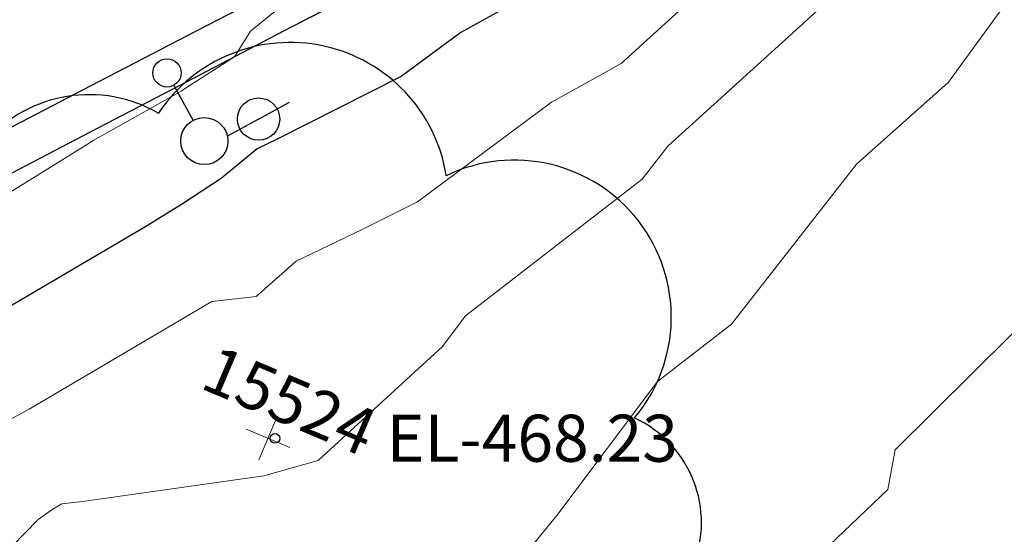
# Model space of a CAD drawing. Units: feet. Extents: x 1741675 to 1751173, y 661247 to 685871.
# Drawn here: x 1743027 to 1743110, y 662396 to 662440 of the extents above; entities that cross this region are included whole.
import ezdxf
from ezdxf.enums import TextEntityAlignment as Align

# ---------------------------------------------------------------- set-up
doc = ezdxf.new("R2010")
doc.units = ezdxf.units.FT
doc.header["$MEASUREMENT"] = 0
doc.linetypes.add('DGN STYLE 3', pattern=[128.89551654854233, 92.06822610610166, -36.82729044244066])
for name, color, linetype, lineweight in [('JC_Napier_Misc_Trail', 191, 'DGN STYLE 3', 30), ('SURVEY - CONTOURS - Index with Text', 31, 'DGN STYLE 3', 30), ('SURVEY - CONTOURS - Intermediate with optional Text', 13, 'DGN STYLE 3', 0), ('SURVEY - UTILITIES - Electric (Lighting) with Text', 31, 'Continuous', 30), ('SURVEY - UTILITIES - Poles and Miscellaneous with Text', 31, 'Continuous', 30), ('SURVEY - VEGETATION - Features - Points - Elevations', 3, 'Continuous', 0), ('SURVEY - VEGETATION - Features - Points - Locators', 3, 'Continuous', 0), ('SURVEY - VEGETATION - Features - Points - Numbers', 3, 'Continuous', 0), ('SURVEY - VEGETATION - Features with Text', 3, 'Continuous', 30)]:
    doc.layers.add(name, color=color, linetype=linetype, lineweight=lineweight)
doc.layers.add('SURVEY - UTILITIES - Electric (Lighting) - Points - Locators', color=31, linetype='Continuous', lineweight=0, plot=False)
doc.layers.add('SURVEY - UTILITIES - Poles and Miscellaneous - Points - Locators', color=31, linetype='Continuous', lineweight=0, plot=False)
doc.layers.get('SURVEY - UTILITIES - Electric (Lighting) - Points - Locators').off()
doc.layers.get('SURVEY - UTILITIES - Poles and Miscellaneous - Points - Locators').off()
doc.styles.add('Style-LEROYMON', font='LEROYMON.shx')

# ---------------------------------------------------------------- blocks, each defined once
blk = doc.blocks.new('CROSS-XLP_20')
at = {"layer": 'SURVEY - UTILITIES - Electric (Lighting) with Text', "color": 31, "linetype": 'Continuous', "lineweight": 30}
blk.add_line((0.0002468948378009372, 0.1347975401331496), (0.000247932437559939, 0.04979787582487916), dxfattribs=at)
for centre, radius in [((0.000246511537625338, 0.1647975428786594), 0.03000000000000001), ((0.000246511537625338, -0.0002021273794525769), 0.05000000000000002)]:
    blk.add_circle(centre, radius, dxfattribs=at)
blk = doc.blocks.new('SURVPN-CROSS-XLP_20')
at = {"layer": 'SURVEY - UTILITIES - Electric (Lighting) with Text', "color": 31, "linetype": 'Continuous', "lineweight": 30, "xscale": 50, "yscale": 50, "zscale": 50}
blk.add_blockref('CROSS-XLP_20', (-1.164153218269348e-10, -2.328306436538696e-10), dxfattribs=at)
blk = doc.blocks.new('CROSS-XUP_45')
at = {"layer": 'SURVEY - UTILITIES - Poles and Miscellaneous with Text', "color": 31, "linetype": 'Continuous', "lineweight": 30}
for q in [(-0.0750000000007276, 0), (0.07499999999799911, 0)]:
    blk.add_line((-1.818989403545856e-12, 0), q, dxfattribs=at)
blk.add_circle((-1.818989403545856e-12, 0), 0.04500000000000001, dxfattribs=at)
blk = doc.blocks.new('SURVPN-CROSS-XUP_45')
at = {"layer": 'SURVEY - UTILITIES - Poles and Miscellaneous with Text', "color": 31, "linetype": 'Continuous', "lineweight": 30, "xscale": 50, "yscale": 50, "zscale": 50}
blk.add_blockref('CROSS-XUP_45', (-2.91038304567337e-10, -1.164153218269348e-10), dxfattribs=at)
blk = doc.blocks.new('CROSS-TREE_385')
at = {"layer": 'SURVEY - VEGETATION - Features with Text', "color": 3, "linetype": 'Continuous', "lineweight": 30}
blk.add_circle((0.001573886370124455, 0.0006140966798966474), 0.001173882610389149, dxfattribs=at)
for centre, radius, start, end in [((-0.01761854858386869, 0.05530314679867843), 0.03833266190905278, 31.96825000000002, 169.4924805555556), ((0.04351221609931599, 0.0504647190639389), 0.03808318440474681, 342.8640777777778, 138.7025638888889), ((-0.05937492326984284, 0.02890942783949413), 0.033642426566213, 82.91550833333334, 239.7044277777778), ((0.07898205514061374, 0.01117252580934291), 0.02808583326084475, 273.1169777777778, 88.1172555555556), ((-0.03733987287250784, -0.0641002240860189), 0.03357160103682631, 145.0523472222222, 338.472038888889)]:
    blk.add_arc(centre, radius, start, end, dxfattribs=at)
blk = doc.blocks.new('SURVPN-CROSS-TREE_385')
at = {"layer": 'SURVEY - VEGETATION - Features - Points - Locators', "color": 3, "linetype": 'Continuous', "lineweight": 0}
for p, q in [((2.328306436538696e-10, 2.000000000174623), (2.328306436538696e-10, -1.999999999825377)), ((2.000000000232831, 1.746229827404022e-10), (-1.999999999767169, 1.746229827404022e-10))]:
    blk.add_line(p, q, dxfattribs=at)
at = {"layer": 'SURVEY - VEGETATION - Features with Text', "color": 3, "linetype": 'Continuous', "lineweight": 30, "xscale": 350, "yscale": 350}
blk.add_blockref('CROSS-TREE_385', (2.328306436538696e-10, 1.746229827404022e-10), dxfattribs=at)

msp = doc.modelspace()

# ---------------------------------------------------------------- linework, layer by layer
at = {"layer": 'JC_Napier_Misc_Trail', "color": 191, "linetype": 'DGN STYLE 3', "lineweight": 30, "extrusion": (-0.4616636207712552, 0.8870312807528407, 0.006496785539774673), "elevation": -217092.1436811399, "flags": 128}
msp.add_lwpolyline([(-1852035.296712979, 1881.207301375702), (-1852025.296774067, 1881.335604083441), (-1852015.296695591, 1881.394205387282), (-1852005.296617129, 1881.469706334506), (-1851995.296829676, 1881.536808442994), (-1851985.296751214, 1881.556110576274), (-1851975.296963761, 1881.680711471257), (-1851965.296885299, 1881.754912445913), (-1851963.760047085, 1881.765413154288)], dxfattribs=at)
at = {"layer": 'JC_Napier_Misc_Trail', "color": 191, "linetype": 'DGN STYLE 3', "lineweight": 30, "extrusion": (-0.4616636207554993, 0.887031280750114, 0.006496787031684072), "elevation": -217092.14365478, "flags": 128}
msp.add_lwpolyline([(-1852035.29671574, 1881.207625111324), (-1852025.296776828, 1881.335927819064), (-1852015.296698353, 1881.394529122904), (-1852005.296619891, 1881.470030070129), (-1851995.296832438, 1881.537132178618), (-1851985.296753976, 1881.5564343119), (-1851975.296966522, 1881.681035206884), (-1851965.29688806, 1881.755236181541), (-1851963.760049846, 1881.765736889915)], dxfattribs=at)
at = {"layer": 'JC_Napier_Misc_Trail', "color": 191, "linetype": 'DGN STYLE 3', "lineweight": 30, "extrusion": (-0.4634643597839467, 0.8861155580918421, 7.012588346599213e-05), "elevation": -220843.9708520446, "flags": 128}
msp.add_lwpolyline([(-1851519.630545874, 486.6823797673417), (-1851529.63023277, 486.6745797668264), (-1851539.630362442, 486.5893797567817), (-1851549.630340067, 486.5511797670156), (-1851559.630469732, 486.4289797570664), (-1851569.630156629, 486.2877797568875), (-1851579.630286294, 486.2614797467025), (-1851589.630263906, 486.2242797569229), (-1851598.744619166, 486.0398797657602)], dxfattribs=at)
at = {"layer": 'JC_Napier_Misc_Trail', "color": 191, "linetype": 'DGN STYLE 3', "lineweight": 30, "extrusion": (-0.4634643597831157, 0.8861155580922666, 7.012601295346965e-05), "elevation": -220843.9708502539, "flags": 128}
msp.add_lwpolyline([(-1851519.630546079, 486.6824083637493), (-1851529.630232976, 486.6746083632339), (-1851539.630362648, 486.5894083531891), (-1851549.630340273, 486.5512083634231), (-1851559.630469938, 486.4290083534739), (-1851569.630156834, 486.2878083532949), (-1851579.630286499, 486.2615083431101), (-1851589.630264112, 486.2243083533303), (-1851598.744619371, 486.0399083621678)], dxfattribs=at)
at = {"layer": 'SURVEY - CONTOURS - Index with Text', "linetype": 'Continuous', "elevation": 470.0000000000002, "flags": 128}
msp.add_lwpolyline([(1743089.693655944, 662476.9816024151), (1743089.257825756, 662475.6641290687), (1743089.484592707, 662474.2480678078), (1743089.276912572, 662467.0522268645), (1743090.635232289, 662461.9004252979), (1743091.392369061, 662460.334542378), (1743090.868927976, 662459.8170004725), (1743087.05864268, 662453.4993328834), (1743081.168559752, 662449.6006288745), (1743076.577952729, 662445.4261217722), (1743070.30928254, 662441.877653156), (1743064.15340549, 662438.4715024735), (1743059.090485914, 662434.7106255342), (1743048.558332026, 662429.401795488), (1743046.855978992, 662428.5828655462), (1743043.80596293, 662426.0398649601), (1743040.439664742, 662423.8467951467), (1743037.327109736, 662421.9181252015), (1743025.242023481, 662414.784540018), (1743023.81417852, 662414.0257345206)], dxfattribs=at)
at = {"layer": 'SURVEY - CONTOURS - Intermediate with optional Text', "linetype": 'Continuous', "flags": 128}
for points, elevation in [([(1743098.378066401, 662491.7555535769), (1743103.842037995, 662483.1166325428), (1743100.961007732, 662480.9420918274), (1743101.684874973, 662476.4218548363), (1743101.60092751, 662473.5131867105), (1743102.149980956, 662471.4307503247), (1743104.254401876, 662467.0784630051), (1743102.799525543, 662465.6399831265), (1743092.209042586, 662448.0803660018), (1743088.573766606, 662445.6741409603), (1743077.757763566, 662435.8385176361), (1743074.779363959, 662434.1525527966), (1743071.854555152, 662432.5342067126), (1743060.470097836, 662424.0775163894), (1743055.728023051, 662421.6872295243), (1743050.177700092, 662419.0172042319), (1743046.787340405, 662416.0129363548), (1743043.022587693, 662415.5993384615), (1743027.516126099, 662406.4461837099), (1743024.688514312, 662404.9434943944)], 469.0000000000012), ([(1743148.778287565, 662488.2457531145), (1743144.532728003, 662480.6534578189), (1743140.204694966, 662474.2697281435), (1743135.643800617, 662471.5730074116), (1743130.945831699, 662468.0791476602), (1743130.820697209, 662466.6270825403), (1743130.105091649, 662459.2904425475), (1743128.925980005, 662459.9167275651), (1743123.200747567, 662457.6358790715), (1743117.010437856, 662449.9998922284), (1743105.575105614, 662434.230450201), (1743097.751354191, 662427.2648191988), (1743087.133670159, 662413.6726479293), (1743080.847446125, 662408.7970789465), (1743072.297985805, 662397.4069022432), (1743070.054167007, 662394.6201161604), (1743066.77466704, 662391.7779749578), (1743057.994274726, 662390.409912088), (1743045.906231284, 662387.0086584225), (1743042.140819952, 662386.470729116), (1743029.585840336, 662372.6278230504), (1743019.698251953, 662362.5099626761)], 467.0000000000015), ([(1743061.001755831, 662486.9579804282), (1743059.742636665, 662482.7480782665), (1743059.544505417, 662482.08574255), (1743061.690271242, 662477.3071944105), (1743062.014554824, 662470.929352934), (1743062.114654413, 662470.7548498306), (1743063.246650328, 662468.781573364), (1743063.998272095, 662458.6667770915), (1743061.433541333, 662455.2330683593), (1743061.033230162, 662455.1487206277), (1743057.83438341, 662455.198659566), (1743056.413376986, 662452.9771958282), (1743053.884599096, 662444.9179139844), (1743051.43937719, 662443.1602152612), (1743050.034869782, 662441.6328545657), (1743046.300949945, 662438.5700833366), (1743044.926123273, 662436.3961312859), (1743040.775068817, 662433.739659129), (1743040.467004084, 662433.4993684549), (1743033.003806066, 662429.3097121894), (1743032.242485429, 662428.8137284074), (1743024.877806096, 662424.250263455)], 470.9999999999977), ([(1743168.112650975, 662484.3830768348), (1743154.030632044, 662459.7733950871), (1743146.587721473, 662458.3114284595), (1743143.808007325, 662456.2441667236), (1743143.273373401, 662450.0402554544), (1743143.723753574, 662447.7150795944), (1743143.693540932, 662447.0281437899), (1743142.545819864, 662445.845575651), (1743139.743800861, 662442.188818217), (1743136.722086266, 662438.3665878766), (1743125.354990785, 662427.1717835343), (1743118.808668078, 662420.0279049556), (1743117.440117331, 662419.2705711975), (1743101.03106583, 662402.980544925), (1743100.401613391, 662399.6120716709), (1743092.979823581, 662392.5018195186), (1743086.5787425, 662383.660741754), (1743075.400122983, 662380.6467694709), (1743065.84659883, 662372.3673168414), (1743055.529258618, 662370.7597838799), (1743036.108058127, 662358.3334308094), (1743027.417103754, 662349.4400728471), (1743016.160014494, 662339.2614228636)], 466.0000000000019), ([(1743114.73012311, 662471.4629657805), (1743097.359442491, 662442.66139912), (1743095.97897346, 662441.7476530463), (1743081.733181895, 662428.7931226832), (1743079.545039599, 662425.9919840585), (1743064.549862616, 662414.3617877131), (1743062.577326942, 662411.7338405651), (1743052.037195966, 662402.080610951), (1743047.431632353, 662400.7847279412), (1743032.043501901, 662398.5863688214), (1743030.271049231, 662398.391646154), (1743029.790228716, 662398.1078274018), (1743029.702550831, 662398.0612323843), (1743029.634647929, 662398.02715782), (1743028.265226806, 662397.0615034483), (1743010.444239559, 662378.7760345177)], 467.9999999999998)]:
    msp.add_lwpolyline(points, dxfattribs=dict(at, elevation=elevation))

# ---------------------------------------------------------------- block references
at = {"layer": 'SURVEY - UTILITIES - Electric (Lighting) - Points - Locators', "color": 31, "linetype": 'Continuous', "lineweight": 0, "xscale": 0.8000000000000002, "yscale": 0.8000000000000002, "zscale": 0.8000000000000002, "rotation": 28.6895232911188}
msp.add_blockref('SURVPN-CROSS-XLP_20', (1743042.363, 662429.233, 470.401), dxfattribs=at)
at = {"layer": 'SURVEY - UTILITIES - Poles and Miscellaneous - Points - Locators', "color": 31, "linetype": 'Continuous', "lineweight": 0, "xscale": 0.8000000000000002, "yscale": 0.8000000000000002, "zscale": 0.8000000000000002, "rotation": 28.6895232911188}
msp.add_blockref('SURVPN-CROSS-XUP_45', (1743046.981, 662431.099, 470.22), dxfattribs=at)
at = {"layer": 'SURVEY - VEGETATION - Features - Points - Locators', "color": 3, "linetype": 'Continuous', "lineweight": 0, "rotation": 337.0102777777777}
msp.add_blockref('SURVPN-CROSS-TREE_385', (1743047.784, 662403.967, 468.231), dxfattribs=at)

# ---------------------------------------------------------------- texts
at = {"layer": 'SURVEY - VEGETATION - Features - Points - Elevations', "color": 3, "linetype": 'Continuous', "lineweight": 30, "style": 'Style-LEROYMON'}
msp.add_text('EL-468.23', height=4, dxfattribs=at).set_placement((1743070.225894531, 662403.967, 468.231), align=Align.MIDDLE_CENTER)
at = {"layer": 'SURVEY - VEGETATION - Features - Points - Numbers', "color": 3, "linetype": 'Continuous', "lineweight": 30, "style": 'Style-LEROYMON'}
msp.add_text('15524', height=3.999999999999999, rotation=337.0102777777777, dxfattribs=at).set_placement((1743049.62617826, 662407.166954243, 468.231), align=Align.MIDDLE_CENTER)

doc.saveas('drawing.dxf')
